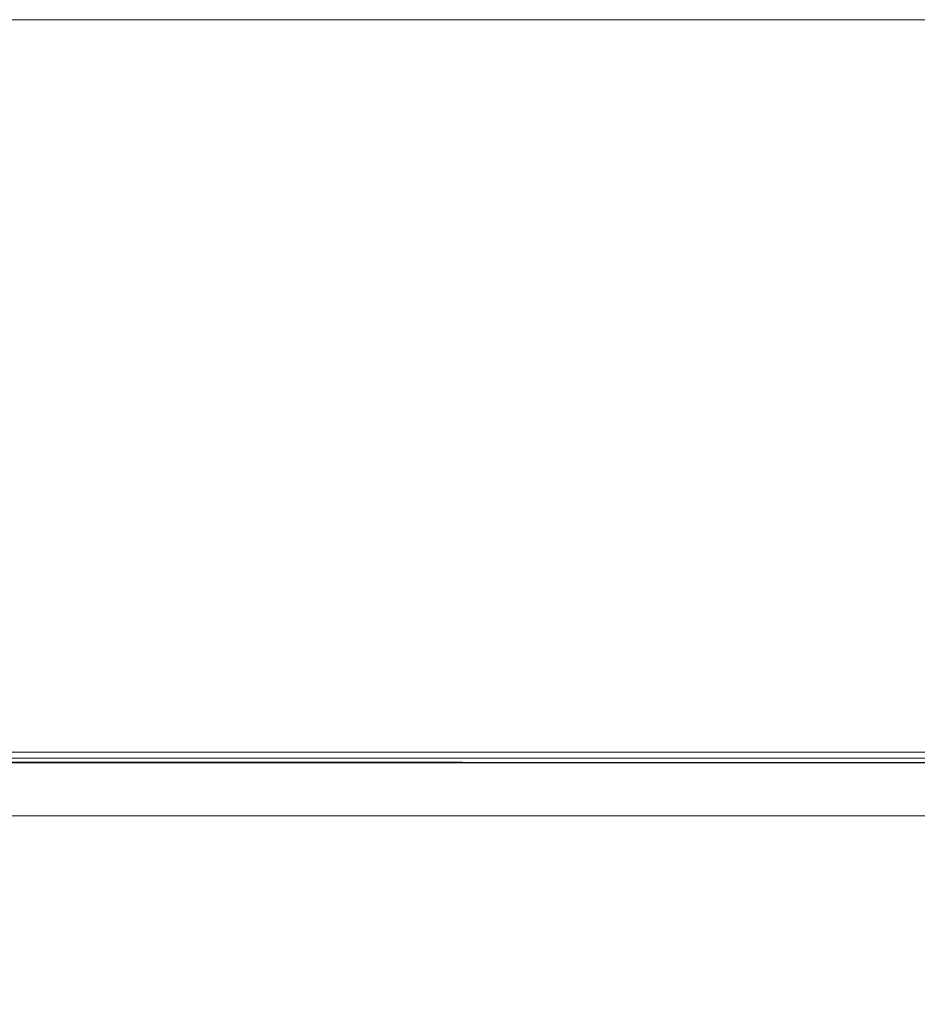
# Model space of a CAD drawing. Units: metres. Extents: x 3.49 to 7.83, y -5.75 to -0.64.
# Drawn here: x 4.33 to 4.79, y -3.21 to -2.71 of the extents above; entities that cross this region are included whole.
import ezdxf

# ---------------------------------------------------------------- set-up
doc = ezdxf.new("R2010")
doc.units = ezdxf.units.M
doc.header["$MEASUREMENT"] = 0

# ---------------------------------------------------------------- blocks, each defined once
blk = doc.blocks.new('910ea022-b5b6-40fd-be51-c7a39c82ef58')
at = {"color": 18, "lineweight": 9, "true_color": 0x000000}
blk.add_line((4.20938, -3.07938), (5.36871, -3.07938), dxfattribs=at)
blk.add_lwpolyline([(4.16282, -3.07938), (4.11801, -3.07938), (4.11801, -3.08238), (5.38748, -3.08238)], dxfattribs=at)
blk = doc.blocks.new('f750630a-5506-4e43-b939-e1a61b25a456')
at = {"color": 18, "lineweight": 9, "true_color": 0x000000}
blk.add_lwpolyline([(3.87173, -2.70538), (3.87173, -3.90538), (5.47233, -3.90538), (3.87173, -3.90538), (3.87173, -2.70538), (5.47233, -2.70538), (5.47233, -3.90538), (5.47233, -2.70538)], close=True, dxfattribs=at)
for points in [[(5.44182, -3.07938), (5.44182, -3.08238), (5.43935, -3.08238), (5.43935, -3.07938), (4.11363, -3.07938)], [(4.11363, -3.07938), (4.11363, -3.08238), (5.43935, -3.08238), (5.43935, -3.07938)], [(5.43935, -3.11188), (5.43935, -3.08488), (4.11363, -3.08488), (4.11363, -3.08182)], [(4.11363, -3.08439), (5.43935, -3.08488), (5.43935, -3.08381)], [(5.43935, -3.11188), (4.11363, -3.11188), (4.11363, -3.08488), (4.11363, -3.11188), (5.43935, -3.11188), (5.43935, -3.08439)]]:
    blk.add_lwpolyline(points, dxfattribs=at)
blk = doc.blocks.new('e6f83abf-3767-4cdf-a8cf-4d614f9039a2')
for name in ['f750630a-5506-4e43-b939-e1a61b25a456', '910ea022-b5b6-40fd-be51-c7a39c82ef58']:
    blk.add_blockref(name, (0, 0))

msp = doc.modelspace()

# ---------------------------------------------------------------- block references
msp.add_blockref('e6f83abf-3767-4cdf-a8cf-4d614f9039a2', (0, 0))

doc.saveas('drawing.dxf')
